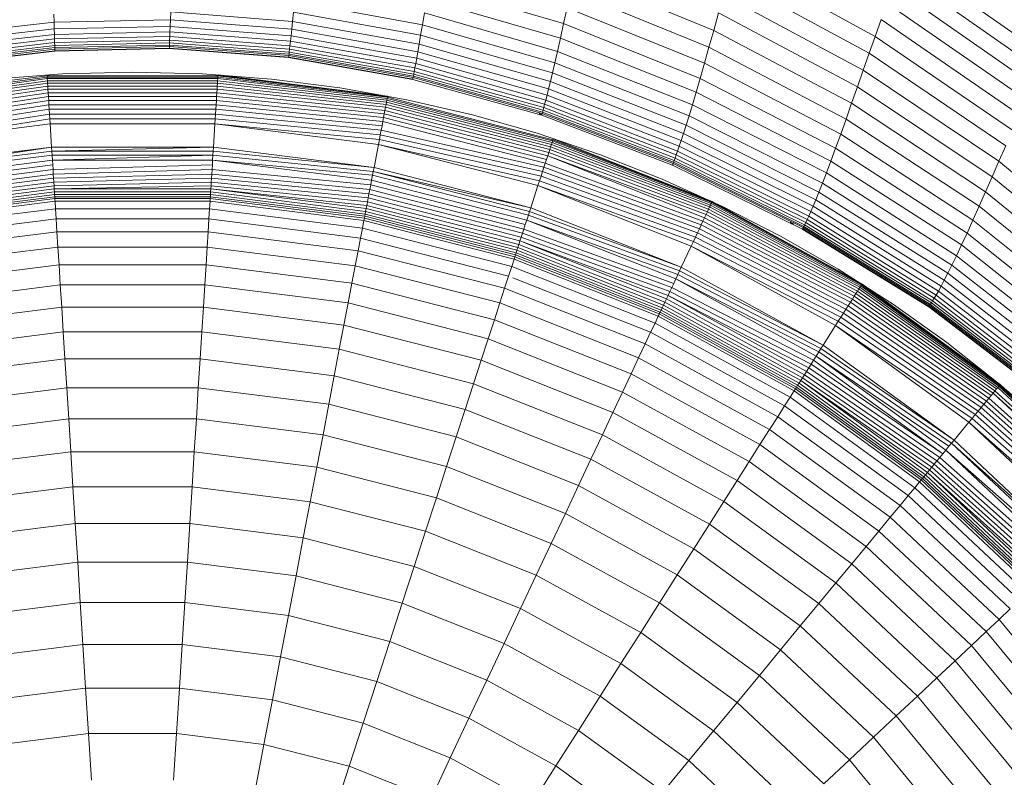
# Model space of a CAD drawing. Units: millimetres. Extents: x -882 to 5838, y -2057 to 2695.
# Drawn here: x 1747 to 1788, y 114 to 145 of the extents above; entities that cross this region are included whole.
import ezdxf

# ---------------------------------------------------------------- set-up
doc = ezdxf.new("R2010")
doc.units = ezdxf.units.MM
doc.layers.add('层02', color=7, linetype='Continuous', lineweight=9)

# ---------------------------------------------------------------- blocks, each defined once
blk = doc.blocks.new('60023_DWG-457645-Level 1')
at = {"layer": '层02'}
for p, q in [((1342.742, 56.75), (1336.862, 60.902)), ((1329.782, 60.776), (1335.657, 57.568)), ((1323.188, 60.187), (1328.958, 57.82)), ((1342.471, 56.17), (1336.627, 60.274)), ((1322.735, 58.101), (1317.15, 59.736)), ((1329.574, 60.029), (1335.41, 56.867)), ((1323.03, 59.455), (1328.762, 57.121)), ((1329.366, 59.281), (1335.164, 56.166)), ((1342.196, 55.569), (1336.388, 59.622)), ((1316.876, 58.05), (1311.579, 59.014)), ((1322.601, 57.495), (1317.05, 59.111)), ((1336.146, 58.95), (1341.918, 54.95)), ((1301.602, 58.165), (1301.596, 58.493)), ((1306.428, 58.263), (1306.443, 58.591)), ((1311.492, 58.194), (1306.443, 58.591)), ((1311.533, 58.574), (1311.492, 58.194)), ((1316.804, 57.619), (1311.533, 58.574)), ((1316.958, 58.546), (1316.876, 58.05)), ((1322.479, 56.949), (1316.958, 58.546)), ((1322.735, 58.101), (1322.879, 58.757)), ((1322.879, 58.757), (1328.574, 56.455)), ((1329.16, 58.542), (1328.958, 57.82)), ((1329.16, 58.542), (1334.92, 55.473)), ((1296.982, 57.629), (1301.602, 58.165)), ((1306.428, 58.263), (1301.602, 58.165)), ((1301.607, 57.887), (1301.602, 58.165)), ((1306.416, 57.986), (1306.428, 58.263)), ((1311.457, 57.869), (1306.428, 58.263)), ((1311.457, 57.869), (1311.492, 58.194)), ((1316.741, 57.247), (1311.492, 58.194)), ((1316.876, 58.05), (1316.804, 57.619)), ((1322.369, 56.47), (1316.876, 58.05)), ((1322.601, 57.495), (1322.735, 58.101)), ((1322.735, 58.101), (1328.396, 55.829)), ((1335.657, 57.568), (1335.902, 58.264)), ((1335.902, 58.264), (1341.637, 54.318)), ((1297.005, 57.353), (1301.607, 57.887)), ((1297.024, 57.123), (1301.613, 57.655)), ((1306.416, 57.986), (1301.607, 57.887)), ((1301.613, 57.655), (1301.607, 57.887)), ((1306.407, 57.755), (1301.613, 57.655)), ((1301.617, 57.465), (1301.613, 57.655)), ((1306.399, 57.566), (1306.407, 57.755)), ((1306.407, 57.755), (1306.416, 57.986)), ((1311.403, 57.368), (1306.407, 57.755)), ((1311.428, 57.596), (1306.416, 57.986)), ((1311.403, 57.368), (1311.428, 57.596)), ((1311.428, 57.596), (1311.457, 57.869)), ((1316.639, 56.663), (1311.428, 57.596)), ((1316.686, 56.93), (1311.457, 57.869)), ((1316.804, 57.619), (1316.741, 57.247)), ((1322.271, 56.053), (1316.804, 57.619)), ((1328.958, 57.82), (1328.762, 57.121)), ((1328.958, 57.82), (1334.68, 54.795)), ((1297.041, 56.933), (1301.617, 57.465)), ((1301.622, 57.313), (1297.055, 56.781)), ((1301.625, 57.194), (1297.066, 56.663)), ((1306.399, 57.566), (1301.617, 57.465)), ((1301.622, 57.313), (1301.617, 57.465)), ((1306.393, 57.415), (1301.622, 57.313)), ((1301.625, 57.194), (1301.622, 57.313)), ((1306.388, 57.298), (1301.625, 57.194)), ((1301.625, 57.194), (1301.627, 57.106)), ((1306.385, 57.21), (1301.627, 57.106)), ((1306.385, 57.21), (1306.382, 57.147)), ((1306.388, 57.298), (1306.385, 57.21)), ((1311.345, 56.833), (1306.385, 57.21)), ((1306.388, 57.298), (1306.393, 57.415)), ((1311.354, 56.92), (1306.388, 57.298)), ((1306.393, 57.415), (1306.399, 57.566)), ((1311.367, 57.035), (1306.393, 57.415)), ((1311.383, 57.183), (1306.399, 57.566)), ((1311.367, 57.035), (1311.383, 57.183)), ((1311.383, 57.183), (1311.403, 57.368)), ((1316.567, 56.262), (1311.383, 57.183)), ((1316.599, 56.442), (1311.403, 57.368)), ((1316.741, 57.247), (1316.686, 56.93)), ((1322.185, 55.695), (1316.741, 57.247)), ((1322.479, 56.949), (1322.601, 57.495)), ((1322.601, 57.495), (1328.229, 55.252)), ((1335.657, 57.568), (1335.41, 56.867)), ((1335.657, 57.568), (1341.355, 53.677)), ((1301.627, 57.106), (1297.074, 56.574)), ((1301.629, 57.042), (1297.08, 56.511)), ((1297.087, 56.443), (1301.631, 56.975)), ((1301.631, 56.975), (1297.087, 56.443)), ((1297.088, 56.431), (1301.631, 56.962)), ((1301.631, 56.962), (1297.088, 56.431)), ((1297.088, 56.426), (1301.631, 56.958)), ((1301.631, 56.958), (1297.088, 56.426)), ((1297.088, 56.426), (1301.631, 56.958)), ((1301.627, 57.106), (1301.629, 57.042)), ((1306.382, 57.147), (1301.629, 57.042)), ((1301.629, 57.042), (1301.63, 57)), ((1301.629, 57.042), (1301.63, 57)), ((1301.63, 57), (1301.631, 56.975)), ((1301.63, 57), (1301.631, 56.975)), ((1306.38, 57.08), (1301.631, 56.975)), ((1306.38, 57.08), (1301.631, 56.975)), ((1306.379, 57.067), (1301.631, 56.962)), ((1306.379, 57.067), (1301.631, 56.962)), ((1306.379, 57.063), (1301.631, 56.958)), ((1306.379, 57.063), (1301.631, 56.958)), ((1306.379, 57.063), (1301.631, 56.958)), ((1301.631, 56.962), (1301.631, 56.975)), ((1301.631, 56.962), (1301.631, 56.975)), ((1301.631, 56.958), (1301.631, 56.962)), ((1301.631, 56.958), (1301.631, 56.962)), ((1306.379, 57.067), (1306.38, 57.08)), ((1306.379, 57.067), (1306.38, 57.08)), ((1311.33, 56.694), (1306.379, 57.067)), ((1306.379, 57.063), (1306.379, 57.067)), ((1306.379, 57.063), (1306.379, 57.067)), ((1311.33, 56.694), (1306.379, 57.067)), ((1311.329, 56.69), (1306.379, 57.063)), ((1311.329, 56.69), (1306.379, 57.063)), ((1311.329, 56.69), (1306.379, 57.063)), ((1306.381, 57.105), (1306.38, 57.08)), ((1306.381, 57.105), (1306.38, 57.08)), ((1311.331, 56.706), (1306.38, 57.08)), ((1311.331, 56.706), (1306.38, 57.08)), ((1306.382, 57.147), (1306.381, 57.105)), ((1306.382, 57.147), (1306.381, 57.105)), ((1311.338, 56.772), (1306.382, 57.147)), ((1311.338, 56.772), (1311.334, 56.731)), ((1311.338, 56.772), (1311.334, 56.731)), ((1311.345, 56.833), (1311.338, 56.772)), ((1316.493, 55.864), (1311.338, 56.772)), ((1311.354, 56.92), (1311.345, 56.833)), ((1316.504, 55.924), (1311.345, 56.833)), ((1311.354, 56.92), (1311.367, 57.035)), ((1316.52, 56.007), (1311.354, 56.92)), ((1316.54, 56.119), (1311.367, 57.035)), ((1316.686, 56.93), (1316.639, 56.663)), ((1322.11, 55.39), (1316.686, 56.93)), ((1322.369, 56.47), (1322.479, 56.949)), ((1322.479, 56.949), (1328.076, 54.732)), ((1328.762, 57.121), (1328.574, 56.455)), ((1328.762, 57.121), (1334.448, 54.14)), ((1335.41, 56.867), (1335.164, 56.166)), ((1335.41, 56.867), (1341.073, 53.032)), ((1311.329, 56.69), (1311.33, 56.694)), ((1311.329, 56.69), (1311.33, 56.694)), ((1316.479, 55.784), (1311.329, 56.69)), ((1316.479, 55.784), (1311.329, 56.69)), ((1316.479, 55.784), (1311.329, 56.69)), ((1311.33, 56.694), (1311.331, 56.706)), ((1311.33, 56.694), (1311.331, 56.706)), ((1316.479, 55.788), (1311.33, 56.694)), ((1316.479, 55.788), (1311.33, 56.694)), ((1311.334, 56.731), (1311.331, 56.706)), ((1311.334, 56.731), (1311.331, 56.706)), ((1316.482, 55.8), (1311.331, 56.706)), ((1316.482, 55.8), (1311.331, 56.706)), ((1316.567, 56.262), (1316.599, 56.442)), ((1316.599, 56.442), (1316.639, 56.663)), ((1321.992, 54.923), (1316.599, 56.442)), ((1322.046, 55.134), (1316.639, 56.663)), ((1322.369, 56.47), (1322.271, 56.053)), ((1322.369, 56.47), (1327.939, 54.277)), ((1328.396, 55.829), (1328.574, 56.455)), ((1328.574, 56.455), (1334.225, 53.515)), ((1301.951, 56.014), (1299.086, 55.796)), ((1301.311, 55.935), (1301.309, 55.966)), ((1301.951, 56.014), (1304.854, 56.088)), ((1304.854, 56.088), (1307.757, 56.014)), ((1310.623, 55.796), (1307.757, 56.014)), ((1308.397, 55.935), (1308.399, 55.966)), ((1315.434, 55.087), (1308.399, 55.976)), ((1315.434, 55.087), (1308.399, 55.976)), ((1315.434, 55.087), (1308.399, 55.966)), ((1316.52, 56.007), (1316.504, 55.924)), ((1316.54, 56.119), (1316.52, 56.007)), ((1316.52, 56.007), (1321.882, 54.507)), ((1316.567, 56.262), (1316.54, 56.119)), ((1321.91, 54.614), (1316.54, 56.119)), ((1321.946, 54.751), (1316.567, 56.262)), ((1322.271, 56.053), (1322.185, 55.695)), ((1322.271, 56.053), (1327.816, 53.881)), ((1335.164, 56.166), (1334.92, 55.473)), ((1335.164, 56.166), (1340.79, 52.386)), ((1301.311, 55.935), (1294.282, 55.047)), ((1301.314, 55.884), (1294.304, 54.93)), ((1301.319, 55.816), (1294.32, 54.845)), ((1301.324, 55.73), (1294.339, 54.744)), ((1301.331, 55.628), (1294.361, 54.629)), ((1308.397, 55.935), (1301.311, 55.935)), ((1301.314, 55.884), (1301.311, 55.935)), ((1308.394, 55.884), (1301.314, 55.884)), ((1301.319, 55.816), (1301.314, 55.884)), ((1308.389, 55.816), (1301.319, 55.816)), ((1301.324, 55.73), (1301.319, 55.816)), ((1308.384, 55.73), (1301.324, 55.73)), ((1301.331, 55.628), (1301.324, 55.73)), ((1308.378, 55.628), (1301.331, 55.628)), ((1301.338, 55.51), (1301.331, 55.628)), ((1308.37, 55.51), (1308.378, 55.628)), ((1308.378, 55.628), (1308.384, 55.73)), ((1315.388, 54.845), (1308.378, 55.628)), ((1308.384, 55.73), (1308.389, 55.816)), ((1315.404, 54.93), (1308.384, 55.73)), ((1308.389, 55.816), (1308.394, 55.884)), ((1315.417, 54.997), (1308.389, 55.816)), ((1308.394, 55.884), (1308.397, 55.935)), ((1315.427, 55.047), (1308.394, 55.884)), ((1315.432, 55.077), (1308.397, 55.935)), ((1313.447, 55.436), (1310.623, 55.796)), ((1316.479, 55.788), (1316.482, 55.8)), ((1316.479, 55.788), (1316.482, 55.8)), ((1316.479, 55.784), (1316.479, 55.788)), ((1316.479, 55.784), (1316.479, 55.788)), ((1321.825, 54.294), (1316.479, 55.784)), ((1321.825, 54.294), (1316.479, 55.784)), ((1316.486, 55.824), (1316.482, 55.8)), ((1316.482, 55.8), (1316.486, 55.824)), ((1316.493, 55.864), (1316.486, 55.824)), ((1316.504, 55.924), (1316.493, 55.864)), ((1316.493, 55.864), (1321.845, 54.371)), ((1316.504, 55.924), (1321.86, 54.428)), ((1322.185, 55.695), (1322.11, 55.39)), ((1322.185, 55.695), (1327.708, 53.542)), ((1328.229, 55.252), (1328.396, 55.829)), ((1328.396, 55.829), (1334.013, 52.929)), ((1301.338, 55.51), (1294.386, 54.499)), ((1301.346, 55.379), (1294.413, 54.357)), ((1301.355, 55.234), (1294.443, 54.202)), ((1308.37, 55.51), (1301.338, 55.51)), ((1301.346, 55.379), (1301.338, 55.51)), ((1308.362, 55.379), (1301.346, 55.379)), ((1301.355, 55.234), (1301.346, 55.379)), ((1308.353, 55.234), (1301.355, 55.234)), ((1301.365, 55.077), (1301.355, 55.234)), ((1308.343, 55.077), (1308.353, 55.234)), ((1308.353, 55.234), (1308.362, 55.379)), ((1315.322, 54.499), (1308.353, 55.234)), ((1308.362, 55.379), (1308.37, 55.51)), ((1315.347, 54.629), (1308.362, 55.379)), ((1315.369, 54.744), (1308.37, 55.51)), ((1316.226, 54.939), (1313.447, 55.436)), ((1321.992, 54.923), (1322.046, 55.134)), ((1322.11, 55.39), (1322.046, 55.134)), ((1322.046, 55.134), (1327.533, 53.012)), ((1322.11, 55.39), (1327.614, 53.254)), ((1328.076, 54.732), (1328.229, 55.252)), ((1328.229, 55.252), (1333.815, 52.389)), ((1334.92, 55.473), (1334.68, 54.795)), ((1334.92, 55.473), (1340.51, 51.748)), ((1301.365, 55.077), (1294.474, 54.037)), ((1301.376, 54.909), (1294.508, 53.861)), ((1301.387, 54.73), (1294.543, 53.677)), ((1308.343, 55.077), (1301.365, 55.077)), ((1301.376, 54.909), (1301.365, 55.077)), ((1308.332, 54.909), (1301.376, 54.909)), ((1301.387, 54.73), (1301.376, 54.909)), ((1308.321, 54.73), (1301.387, 54.73)), ((1301.399, 54.543), (1301.387, 54.73)), ((1308.309, 54.543), (1308.321, 54.73)), ((1308.321, 54.73), (1308.332, 54.909)), ((1315.234, 54.037), (1308.321, 54.73)), ((1308.332, 54.909), (1308.343, 55.077)), ((1315.266, 54.202), (1308.332, 54.909)), ((1315.295, 54.357), (1308.343, 55.077)), ((1315.347, 54.629), (1315.369, 54.744)), ((1315.369, 54.744), (1315.388, 54.845)), ((1322.195, 52.992), (1315.369, 54.744)), ((1315.388, 54.845), (1315.404, 54.93)), ((1322.226, 53.089), (1315.388, 54.845)), ((1315.404, 54.93), (1315.417, 54.997)), ((1322.253, 53.171), (1315.404, 54.93)), ((1315.417, 54.997), (1315.427, 55.047)), ((1322.274, 53.237), (1315.417, 54.997)), ((1315.427, 55.047), (1315.432, 55.077)), ((1322.29, 53.284), (1315.427, 55.047)), ((1318.956, 54.308), (1316.226, 54.939)), ((1321.91, 54.614), (1321.946, 54.751)), ((1321.946, 54.751), (1321.992, 54.923)), ((1321.946, 54.751), (1327.406, 52.651)), ((1321.992, 54.923), (1327.464, 52.813)), ((1327.939, 54.277), (1328.076, 54.732)), ((1328.076, 54.732), (1333.632, 51.903)), ((1334.68, 54.795), (1334.448, 54.14)), ((1334.68, 54.795), (1340.235, 51.124)), ((1301.399, 54.543), (1294.579, 53.485)), ((1301.411, 54.348), (1294.617, 53.286)), ((1308.309, 54.543), (1301.399, 54.543)), ((1301.411, 54.348), (1301.399, 54.543)), ((1308.297, 54.348), (1301.411, 54.348)), ((1301.424, 54.145), (1301.411, 54.348)), ((1308.284, 54.145), (1308.297, 54.348)), ((1308.297, 54.348), (1308.309, 54.543)), ((1315.165, 53.677), (1308.297, 54.348)), ((1315.201, 53.861), (1308.309, 54.543)), ((1315.266, 54.202), (1315.295, 54.357)), ((1315.295, 54.357), (1315.322, 54.499)), ((1322.073, 52.616), (1315.295, 54.357)), ((1315.322, 54.499), (1315.347, 54.629)), ((1322.118, 52.754), (1315.322, 54.499)), ((1322.158, 52.88), (1315.347, 54.629)), ((1321.716, 54.366), (1321.835, 54.332)), ((1321.829, 54.31), (1321.716, 54.341)), ((1321.829, 54.31), (1321.716, 54.341)), ((1321.826, 54.298), (1321.716, 54.329)), ((1321.826, 54.298), (1321.716, 54.329)), ((1321.716, 54.325), (1321.825, 54.294)), ((1321.835, 54.332), (1321.829, 54.31)), ((1321.829, 54.31), (1321.835, 54.332)), ((1321.845, 54.371), (1321.835, 54.332)), ((1321.86, 54.428), (1321.845, 54.371)), ((1321.845, 54.371), (1327.278, 52.294)), ((1321.882, 54.507), (1321.86, 54.428)), ((1321.86, 54.428), (1327.297, 52.347)), ((1321.91, 54.614), (1321.882, 54.507)), ((1321.882, 54.507), (1327.324, 52.422)), ((1321.91, 54.614), (1327.36, 52.523)), ((1301.424, 54.145), (1294.657, 53.081)), ((1301.437, 53.937), (1294.657, 53.081)), ((1308.284, 54.145), (1301.424, 54.145)), ((1301.437, 53.937), (1301.424, 54.145)), ((1308.271, 53.937), (1301.437, 53.937)), ((1301.498, 52.973), (1301.437, 53.937)), ((1308.211, 52.973), (1308.271, 53.937)), ((1308.271, 53.937), (1308.284, 54.145)), ((1315.091, 53.286), (1308.271, 53.937)), ((1315.052, 53.081), (1308.271, 53.937)), ((1315.129, 53.485), (1308.284, 54.145)), ((1315.201, 53.861), (1315.234, 54.037)), ((1315.234, 54.037), (1315.266, 54.202)), ((1321.972, 52.307), (1315.234, 54.037)), ((1322.024, 52.467), (1315.266, 54.202)), ((1321.634, 53.547), (1318.956, 54.308)), ((1321.825, 54.294), (1321.826, 54.298)), ((1321.825, 54.294), (1321.826, 54.298)), ((1321.825, 54.294), (1327.252, 52.222)), ((1321.825, 54.294), (1327.252, 52.222)), ((1321.826, 54.298), (1321.829, 54.31)), ((1321.826, 54.298), (1321.829, 54.31)), ((1327.939, 54.277), (1327.816, 53.881)), ((1327.939, 54.277), (1333.469, 51.477)), ((1334.448, 54.14), (1334.225, 53.515)), ((1334.448, 54.14), (1339.968, 50.522)), ((1315.129, 53.485), (1315.165, 53.677)), ((1315.165, 53.677), (1315.201, 53.861)), ((1321.917, 52.137), (1315.165, 53.677)), ((1324.257, 52.658), (1321.634, 53.547)), ((1327.708, 53.542), (1327.614, 53.254)), ((1327.816, 53.881), (1327.708, 53.542)), ((1327.708, 53.542), (1333.193, 50.793)), ((1327.816, 53.881), (1333.323, 51.109)), ((1334.013, 52.929), (1334.225, 53.515)), ((1334.225, 53.515), (1339.711, 49.947)), ((1315.052, 53.081), (1315.091, 53.286)), ((1315.091, 53.286), (1315.129, 53.485)), ((1321.798, 51.772), (1315.091, 53.286)), ((1321.859, 51.958), (1315.129, 53.485)), ((1322.226, 53.089), (1322.253, 53.171)), ((1322.253, 53.171), (1322.274, 53.237)), ((1328.856, 50.63), (1322.253, 53.171)), ((1322.274, 53.237), (1322.29, 53.284)), ((1328.878, 50.676), (1322.274, 53.237)), ((1322.29, 53.284), (1322.299, 53.314)), ((1328.891, 50.704), (1322.29, 53.284)), ((1328.895, 50.714), (1322.299, 53.314)), ((1328.895, 50.714), (1322.302, 53.324)), ((1328.895, 50.714), (1322.302, 53.324)), ((1327.614, 53.254), (1327.533, 53.012)), ((1327.614, 53.254), (1333.08, 50.525)), ((1301.498, 52.973), (1294.838, 52.132)), ((1301.498, 52.973), (1294.869, 51.968)), ((1301.508, 52.807), (1294.869, 51.968)), ((1308.211, 52.973), (1301.498, 52.973)), ((1301.508, 52.807), (1301.498, 52.973)), ((1308.211, 52.973), (1301.508, 52.807)), ((1308.2, 52.807), (1301.508, 52.807)), ((1301.518, 52.645), (1301.508, 52.807)), ((1308.19, 52.645), (1308.2, 52.807)), ((1308.2, 52.807), (1308.211, 52.973)), ((1314.871, 52.132), (1308.2, 52.807)), ((1314.871, 52.132), (1308.211, 52.973)), ((1314.871, 52.132), (1315.052, 53.081)), ((1321.736, 51.579), (1315.052, 53.081)), ((1321.671, 51.381), (1315.052, 53.081)), ((1322.073, 52.616), (1322.118, 52.754)), ((1322.118, 52.754), (1322.158, 52.88)), ((1328.697, 50.291), (1322.118, 52.754)), ((1322.158, 52.88), (1322.195, 52.992)), ((1328.747, 50.398), (1322.158, 52.88)), ((1322.195, 52.992), (1322.226, 53.089)), ((1328.79, 50.49), (1322.195, 52.992)), ((1328.827, 50.568), (1322.226, 53.089)), ((1327.406, 52.651), (1327.464, 52.813)), ((1327.464, 52.813), (1327.533, 53.012)), ((1327.464, 52.813), (1332.9, 50.116)), ((1327.533, 53.012), (1332.983, 50.301)), ((1333.815, 52.389), (1334.013, 52.929)), ((1334.013, 52.929), (1339.468, 49.409)), ((1341.073, 53.032), (1340.79, 52.386)), ((1301.518, 52.645), (1294.899, 51.809)), ((1301.531, 52.435), (1294.939, 51.602)), ((1308.19, 52.645), (1301.518, 52.645)), ((1301.531, 52.435), (1301.518, 52.645)), ((1308.19, 52.645), (1301.531, 52.435)), ((1301.544, 52.234), (1301.531, 52.435)), ((1308.177, 52.435), (1301.531, 52.435)), ((1308.164, 52.234), (1308.177, 52.435)), ((1308.177, 52.435), (1308.19, 52.645)), ((1314.77, 51.602), (1308.177, 52.435)), ((1314.809, 51.809), (1308.177, 52.435)), ((1314.84, 51.968), (1308.19, 52.645)), ((1321.917, 52.137), (1321.972, 52.307)), ((1321.972, 52.307), (1322.024, 52.467)), ((1328.512, 49.898), (1321.972, 52.307)), ((1322.024, 52.467), (1322.073, 52.616)), ((1328.641, 50.172), (1322.073, 52.616)), ((1328.579, 50.041), (1322.073, 52.616)), ((1326.821, 51.646), (1324.257, 52.658)), ((1327.278, 52.294), (1327.265, 52.258)), ((1327.297, 52.347), (1327.278, 52.294)), ((1327.278, 52.294), (1332.675, 49.637)), ((1327.324, 52.422), (1327.297, 52.347)), ((1327.297, 52.347), (1332.698, 49.686)), ((1327.36, 52.523), (1327.324, 52.422)), ((1327.324, 52.422), (1332.731, 49.755)), ((1327.36, 52.523), (1327.406, 52.651)), ((1327.36, 52.523), (1332.775, 49.848)), ((1327.406, 52.651), (1332.83, 49.967)), ((1333.632, 51.903), (1333.815, 52.389)), ((1333.815, 52.389), (1339.24, 48.913)), ((1340.79, 52.386), (1340.51, 51.748)), ((1340.79, 52.386), (1346.123, 47.958)), ((1301.544, 52.234), (1294.976, 51.404)), ((1301.556, 52.041), (1295.013, 51.214)), ((1301.556, 52.041), (1301.544, 52.234)), ((1308.164, 52.234), (1301.556, 52.041)), ((1301.568, 51.858), (1301.556, 52.041)), ((1308.152, 52.041), (1301.568, 51.858)), ((1308.141, 51.858), (1308.152, 52.041)), ((1308.152, 52.041), (1308.164, 52.234)), ((1314.732, 51.404), (1308.152, 52.041)), ((1314.809, 51.809), (1314.84, 51.968)), ((1314.84, 51.968), (1314.871, 52.132)), ((1321.373, 50.462), (1314.84, 51.968)), ((1321.321, 50.304), (1314.84, 51.968)), ((1321.373, 50.462), (1314.871, 52.132)), ((1321.798, 51.772), (1321.859, 51.958)), ((1321.859, 51.958), (1321.917, 52.137)), ((1328.364, 49.584), (1321.859, 51.958)), ((1328.44, 49.746), (1321.917, 52.137)), ((1327.252, 52.222), (1327.253, 52.226)), ((1327.252, 52.222), (1327.253, 52.226)), ((1327.252, 52.222), (1332.644, 49.571)), ((1327.252, 52.222), (1332.644, 49.571)), ((1327.253, 52.226), (1327.257, 52.237)), ((1327.253, 52.226), (1327.257, 52.237)), ((1327.265, 52.258), (1327.257, 52.237)), ((1327.257, 52.237), (1327.265, 52.258)), ((1333.469, 51.477), (1333.632, 51.903)), ((1333.632, 51.903), (1339.03, 48.466)), ((1301.568, 51.858), (1295.047, 51.034)), ((1301.579, 51.685), (1295.079, 50.864)), ((1301.589, 51.524), (1295.11, 50.706)), ((1301.579, 51.685), (1301.568, 51.858)), ((1308.141, 51.858), (1301.579, 51.685)), ((1301.589, 51.524), (1301.579, 51.685)), ((1308.13, 51.685), (1301.589, 51.524)), ((1301.598, 51.375), (1301.589, 51.524)), ((1308.119, 51.524), (1301.598, 51.375)), ((1308.11, 51.375), (1308.119, 51.524)), ((1308.119, 51.524), (1308.13, 51.685)), ((1314.629, 50.864), (1308.119, 51.524)), ((1308.13, 51.685), (1308.141, 51.858)), ((1314.661, 51.034), (1308.13, 51.685)), ((1314.696, 51.214), (1308.141, 51.858)), ((1314.732, 51.404), (1314.77, 51.602)), ((1314.77, 51.602), (1314.809, 51.809)), ((1321.206, 49.95), (1314.77, 51.602)), ((1321.271, 50.15), (1314.809, 51.809)), ((1321.671, 51.381), (1321.736, 51.579)), ((1321.736, 51.579), (1321.798, 51.772)), ((1328.201, 49.237), (1321.736, 51.579)), ((1328.284, 49.414), (1321.798, 51.772)), ((1329.321, 50.515), (1326.821, 51.646)), ((1333.469, 51.477), (1333.323, 51.109)), ((1333.469, 51.477), (1338.842, 48.076)), ((1340.51, 51.748), (1340.235, 51.124)), ((1340.51, 51.748), (1345.809, 47.383)), ((1301.598, 51.375), (1295.138, 50.559)), ((1301.607, 51.238), (1295.163, 50.424)), ((1301.614, 51.115), (1295.186, 50.303)), ((1301.607, 51.238), (1301.598, 51.375)), ((1308.11, 51.375), (1301.607, 51.238)), ((1308.101, 51.238), (1301.607, 51.238)), ((1301.614, 51.115), (1301.607, 51.238)), ((1308.094, 51.115), (1301.614, 51.115)), ((1301.621, 51.007), (1301.614, 51.115)), ((1308.087, 51.007), (1308.094, 51.115)), ((1308.094, 51.115), (1308.101, 51.238)), ((1314.522, 50.303), (1308.094, 51.115)), ((1308.101, 51.238), (1308.11, 51.375)), ((1314.57, 50.559), (1308.101, 51.238)), ((1314.545, 50.424), (1308.101, 51.238)), ((1314.599, 50.706), (1308.11, 51.375)), ((1314.661, 51.034), (1314.696, 51.214)), ((1314.696, 51.214), (1314.732, 51.404)), ((1321.084, 49.574), (1314.696, 51.214)), ((1321.144, 49.758), (1314.732, 51.404)), ((1321.373, 50.462), (1321.671, 51.381)), ((1328.114, 49.054), (1321.671, 51.381)), ((1328.025, 48.865), (1321.671, 51.381)), ((1333.323, 51.109), (1333.193, 50.793)), ((1333.323, 51.109), (1338.673, 47.739)), ((1340.235, 51.124), (1339.968, 50.522)), ((1340.235, 51.124), (1345.502, 46.821)), ((1301.621, 51.007), (1295.207, 50.197)), ((1301.627, 50.914), (1295.224, 50.105)), ((1301.632, 50.836), (1295.239, 50.029)), ((1301.639, 50.733), (1295.258, 49.927)), ((1308.087, 51.007), (1301.621, 51.007)), ((1301.627, 50.914), (1301.621, 51.007)), ((1308.081, 50.914), (1301.627, 50.914)), ((1301.632, 50.836), (1301.627, 50.914)), ((1308.076, 50.836), (1301.632, 50.836)), ((1301.636, 50.776), (1301.632, 50.836)), ((1301.639, 50.733), (1301.636, 50.776)), ((1308.07, 50.733), (1301.639, 50.733)), ((1301.658, 50.418), (1301.639, 50.733)), ((1308.05, 50.418), (1308.07, 50.733)), ((1308.07, 50.733), (1308.072, 50.776)), ((1314.45, 49.927), (1308.07, 50.733)), ((1308.072, 50.776), (1308.076, 50.836)), ((1308.076, 50.836), (1308.081, 50.914)), ((1314.469, 50.029), (1308.076, 50.836)), ((1308.081, 50.914), (1308.087, 51.007)), ((1314.484, 50.105), (1308.081, 50.914)), ((1314.501, 50.197), (1308.087, 51.007)), ((1314.57, 50.559), (1314.599, 50.706)), ((1314.599, 50.706), (1314.629, 50.864)), ((1320.924, 49.081), (1314.599, 50.706)), ((1314.629, 50.864), (1314.661, 51.034)), ((1320.974, 49.235), (1314.629, 50.864)), ((1321.028, 49.4), (1314.661, 51.034)), ((1328.856, 50.63), (1328.878, 50.676)), ((1328.878, 50.676), (1328.891, 50.704)), ((1335.104, 47.289), (1328.878, 50.676)), ((1335.109, 47.298), (1328.891, 50.704)), ((1335.109, 47.298), (1328.895, 50.714)), ((1335.109, 47.298), (1328.895, 50.714)), ((1333.193, 50.793), (1333.08, 50.525)), ((1333.193, 50.793), (1338.523, 47.451)), ((1301.658, 50.418), (1295.317, 49.617)), ((1308.05, 50.418), (1301.658, 50.418)), ((1301.685, 49.994), (1301.658, 50.418)), ((1308.023, 49.994), (1308.05, 50.418)), ((1314.391, 49.617), (1308.05, 50.418)), ((1314.501, 50.197), (1314.522, 50.303)), ((1314.522, 50.303), (1314.545, 50.424)), ((1320.797, 48.692), (1314.522, 50.303)), ((1314.545, 50.424), (1314.57, 50.559)), ((1320.836, 48.809), (1314.545, 50.424)), ((1320.878, 48.939), (1314.57, 50.559)), ((1321.271, 50.15), (1321.321, 50.304)), ((1321.321, 50.304), (1321.373, 50.462)), ((1327.614, 47.991), (1321.321, 50.304)), ((1327.614, 47.991), (1321.373, 50.462)), ((1328.641, 50.172), (1328.697, 50.291)), ((1328.697, 50.291), (1328.747, 50.398)), ((1334.922, 47.003), (1328.697, 50.291)), ((1328.747, 50.398), (1328.79, 50.49)), ((1334.977, 47.089), (1328.747, 50.398)), ((1328.79, 50.49), (1328.827, 50.568)), ((1335.023, 47.162), (1328.79, 50.49)), ((1328.827, 50.568), (1328.856, 50.63)), ((1335.06, 47.22), (1328.827, 50.568)), ((1335.087, 47.263), (1328.856, 50.63)), ((1331.756, 49.267), (1329.321, 50.515)), ((1332.9, 50.116), (1332.983, 50.301)), ((1333.08, 50.525), (1332.983, 50.301)), ((1332.983, 50.301), (1338.279, 47.003)), ((1333.08, 50.525), (1338.393, 47.207)), ((1339.968, 50.522), (1339.711, 49.947)), ((1339.968, 50.522), (1345.203, 46.278)), ((1301.685, 49.994), (1295.397, 49.199)), ((1308.023, 49.994), (1301.685, 49.994)), ((1301.719, 49.463), (1301.685, 49.994)), ((1307.99, 49.463), (1308.023, 49.994)), ((1314.311, 49.199), (1308.023, 49.994)), ((1314.391, 49.617), (1314.45, 49.927)), ((1314.45, 49.927), (1314.458, 49.969)), ((1320.679, 48.327), (1314.45, 49.927)), ((1314.458, 49.969), (1314.469, 50.029)), ((1314.469, 50.029), (1314.484, 50.105)), ((1320.711, 48.426), (1314.469, 50.029)), ((1314.484, 50.105), (1314.501, 50.197)), ((1320.735, 48.5), (1314.484, 50.105)), ((1320.764, 48.589), (1314.501, 50.197)), ((1321.144, 49.758), (1321.206, 49.95)), ((1321.206, 49.95), (1321.271, 50.15)), ((1327.474, 47.694), (1321.206, 49.95)), ((1327.385, 47.504), (1321.206, 49.95)), ((1327.543, 47.841), (1321.271, 50.15)), ((1328.44, 49.746), (1328.512, 49.898)), ((1328.512, 49.898), (1328.579, 50.041)), ((1334.711, 46.67), (1328.512, 49.898)), ((1328.579, 50.041), (1328.641, 50.172)), ((1334.788, 46.792), (1328.579, 50.041)), ((1334.859, 46.903), (1328.641, 50.172)), ((1332.127, 49.866), (1332.264, 49.798)), ((1332.127, 49.841), (1332.214, 49.798)), ((1332.127, 49.841), (1332.214, 49.798)), ((1332.127, 49.829), (1332.19, 49.798)), ((1332.127, 49.829), (1332.19, 49.798)), ((1332.127, 49.825), (1332.181, 49.798)), ((1332.775, 49.848), (1332.731, 49.755)), ((1332.775, 49.848), (1332.83, 49.967)), ((1332.775, 49.848), (1338.037, 46.592)), ((1332.83, 49.967), (1332.9, 50.116)), ((1332.83, 49.967), (1338.102, 46.7)), ((1332.9, 50.116), (1338.183, 46.835)), ((1339.468, 49.409), (1339.711, 49.947)), ((1339.711, 49.947), (1344.916, 45.76)), ((1301.719, 49.463), (1295.497, 48.677)), ((1307.99, 49.463), (1301.719, 49.463)), ((1301.758, 48.829), (1301.719, 49.463)), ((1307.95, 48.829), (1307.99, 49.463)), ((1314.212, 48.677), (1307.99, 49.463)), ((1314.311, 49.199), (1314.391, 49.617)), ((1320.582, 48.027), (1314.391, 49.617)), ((1321.028, 49.4), (1321.084, 49.574)), ((1321.084, 49.574), (1321.144, 49.758)), ((1327.299, 47.321), (1321.084, 49.574)), ((1328.201, 49.237), (1328.284, 49.414)), ((1328.284, 49.414), (1328.364, 49.584)), ((1334.44, 46.244), (1328.284, 49.414)), ((1328.364, 49.584), (1328.44, 49.746)), ((1334.536, 46.394), (1328.364, 49.584)), ((1334.626, 46.537), (1328.44, 49.746)), ((1332.644, 49.571), (1332.646, 49.574)), ((1332.644, 49.571), (1332.646, 49.574)), ((1332.644, 49.571), (1337.885, 46.342)), ((1337.885, 46.342), (1332.644, 49.571)), ((1332.646, 49.574), (1332.65, 49.584)), ((1332.646, 49.574), (1332.65, 49.584)), ((1332.659, 49.604), (1332.65, 49.584)), ((1332.65, 49.584), (1332.659, 49.604)), ((1332.675, 49.637), (1332.659, 49.604)), ((1332.659, 49.578), (1337.893, 46.354)), ((1337.893, 46.354), (1332.659, 49.578)), ((1332.659, 49.565), (1337.887, 46.345)), ((1337.887, 46.345), (1332.659, 49.565)), ((1332.659, 49.561), (1337.885, 46.342)), ((1332.698, 49.686), (1332.675, 49.637)), ((1337.922, 46.401), (1332.675, 49.637)), ((1332.731, 49.755), (1332.698, 49.686)), ((1337.949, 46.446), (1332.698, 49.686)), ((1337.987, 46.509), (1332.731, 49.755)), ((1314.212, 48.677), (1314.311, 49.199)), ((1320.45, 47.623), (1314.311, 49.199)), ((1320.878, 48.939), (1320.924, 49.081)), ((1320.924, 49.081), (1320.974, 49.235)), ((1327.065, 46.824), (1320.924, 49.081)), ((1326.996, 46.677), (1320.924, 49.081)), ((1320.974, 49.235), (1321.028, 49.4)), ((1327.139, 46.98), (1320.974, 49.235)), ((1327.217, 47.146), (1321.028, 49.4)), ((1328.025, 48.865), (1328.114, 49.054)), ((1328.114, 49.054), (1328.201, 49.237)), ((1334.235, 45.92), (1328.114, 49.054)), ((1334.34, 46.085), (1328.201, 49.237)), ((1334.12, 47.906), (1331.756, 49.267)), ((1339.24, 48.913), (1339.468, 49.409)), ((1339.468, 49.409), (1344.643, 45.276)), ((1301.758, 48.829), (1295.616, 48.053)), ((1307.95, 48.829), (1301.758, 48.829)), ((1301.805, 48.093), (1301.758, 48.829)), ((1307.904, 48.093), (1307.95, 48.829)), ((1314.092, 48.053), (1307.95, 48.829)), ((1314.092, 48.053), (1314.212, 48.677)), ((1320.286, 47.117), (1314.212, 48.677)), ((1320.764, 48.589), (1320.797, 48.692)), ((1320.797, 48.692), (1320.836, 48.809)), ((1326.822, 46.307), (1320.797, 48.692)), ((1320.836, 48.809), (1320.878, 48.939)), ((1326.874, 46.418), (1320.836, 48.809)), ((1326.932, 46.542), (1320.878, 48.939)), ((1327.614, 47.991), (1328.025, 48.865)), ((1334.126, 45.749), (1328.025, 48.865)), ((1334.015, 45.573), (1328.025, 48.865)), ((1339.03, 48.466), (1339.24, 48.913)), ((1339.24, 48.913), (1344.387, 44.829)), ((1320.582, 48.027), (1320.679, 48.327)), ((1320.679, 48.327), (1320.692, 48.368)), ((1326.659, 45.96), (1320.679, 48.327)), ((1320.692, 48.368), (1320.711, 48.426)), ((1320.711, 48.426), (1320.735, 48.5)), ((1326.703, 46.054), (1320.711, 48.426)), ((1320.735, 48.5), (1320.764, 48.589)), ((1326.736, 46.124), (1320.735, 48.5)), ((1326.776, 46.209), (1320.764, 48.589)), ((1338.842, 48.076), (1339.03, 48.466)), ((1339.03, 48.466), (1344.152, 44.429)), ((1301.805, 48.093), (1295.754, 47.329)), ((1307.904, 48.093), (1301.805, 48.093)), ((1301.857, 47.259), (1301.805, 48.093)), ((1307.851, 47.259), (1307.904, 48.093)), ((1313.954, 47.329), (1307.904, 48.093)), ((1313.954, 47.329), (1314.092, 48.053)), ((1320.089, 46.513), (1314.092, 48.053)), ((1320.45, 47.623), (1320.582, 48.027)), ((1326.524, 45.674), (1320.582, 48.027)), ((1327.474, 47.694), (1327.543, 47.841)), ((1327.543, 47.841), (1327.614, 47.991)), ((1333.497, 44.757), (1327.543, 47.841)), ((1333.497, 44.757), (1327.614, 47.991)), ((1336.411, 46.437), (1334.12, 47.906)), ((1338.842, 48.076), (1338.673, 47.739)), ((1338.842, 48.076), (1343.94, 44.079)), ((1320.286, 47.117), (1320.45, 47.623)), ((1326.343, 45.29), (1320.63, 47.552)), ((1327.299, 47.321), (1327.385, 47.504)), ((1327.385, 47.504), (1327.474, 47.694)), ((1333.321, 44.48), (1327.385, 47.504)), ((1333.208, 44.302), (1327.385, 47.504)), ((1333.408, 44.617), (1327.474, 47.694)), ((1338.523, 47.451), (1338.393, 47.207)), ((1338.673, 47.739), (1338.523, 47.451)), ((1338.523, 47.451), (1343.582, 43.52)), ((1338.673, 47.739), (1343.75, 43.778)), ((1301.857, 47.259), (1295.911, 46.507)), ((1307.851, 47.259), (1301.857, 47.259)), ((1301.916, 46.328), (1301.857, 47.259)), ((1307.793, 46.328), (1307.851, 47.259)), ((1313.798, 46.507), (1307.851, 47.259)), ((1313.798, 46.507), (1313.954, 47.329)), ((1319.862, 45.812), (1313.954, 47.329)), ((1320.089, 46.513), (1320.286, 47.117)), ((1326.117, 44.809), (1320.286, 47.117)), ((1327.065, 46.824), (1327.139, 46.98)), ((1327.139, 46.98), (1327.217, 47.146)), ((1332.996, 43.969), (1327.139, 46.98)), ((1327.217, 47.146), (1327.299, 47.321)), ((1333.1, 44.132), (1327.217, 47.146)), ((1334.859, 46.903), (1334.922, 47.003)), ((1334.922, 47.003), (1334.977, 47.089)), ((1340.689, 42.94), (1334.922, 47.003)), ((1334.977, 47.089), (1335.023, 47.162)), ((1340.743, 43.006), (1334.977, 47.089)), ((1335.023, 47.162), (1335.06, 47.22)), ((1340.787, 43.059), (1335.023, 47.162)), ((1335.06, 47.22), (1335.087, 47.263)), ((1340.819, 43.098), (1335.06, 47.22)), ((1335.087, 47.263), (1335.104, 47.289)), ((1340.839, 43.122), (1335.087, 47.263)), ((1340.846, 43.13), (1335.104, 47.289)), ((1340.846, 43.13), (1335.109, 47.298)), ((1340.846, 43.13), (1335.109, 47.298)), ((1338.183, 46.835), (1338.279, 47.003)), ((1338.393, 47.207), (1338.279, 47.003)), ((1338.279, 47.003), (1343.306, 43.122)), ((1338.393, 47.207), (1343.434, 43.303)), ((1326.932, 46.542), (1326.996, 46.677)), ((1326.996, 46.677), (1327.065, 46.824)), ((1332.719, 43.531), (1326.996, 46.677)), ((1332.898, 43.814), (1327.065, 46.824)), ((1332.806, 43.668), (1327.065, 46.824)), ((1334.626, 46.537), (1334.711, 46.67)), ((1334.711, 46.67), (1334.788, 46.792)), ((1340.464, 42.668), (1334.711, 46.67)), ((1334.788, 46.792), (1334.859, 46.903)), ((1340.548, 42.77), (1334.788, 46.792)), ((1340.623, 42.861), (1334.859, 46.903)), ((1338.037, 46.592), (1337.987, 46.509)), ((1338.037, 46.592), (1338.102, 46.7)), ((1338.037, 46.592), (1343.033, 42.759)), ((1338.102, 46.7), (1338.183, 46.835)), ((1338.102, 46.7), (1343.106, 42.854)), ((1338.183, 46.835), (1343.197, 42.974)), ((1301.916, 46.328), (1296.085, 45.592)), ((1307.793, 46.328), (1301.916, 46.328)), ((1301.98, 45.305), (1301.916, 46.328)), ((1307.728, 45.305), (1307.793, 46.328)), ((1313.623, 45.592), (1307.793, 46.328)), ((1313.623, 45.592), (1313.798, 46.507)), ((1319.603, 45.017), (1313.798, 46.507)), ((1319.862, 45.812), (1320.089, 46.513)), ((1325.846, 44.234), (1320.089, 46.513)), ((1326.736, 46.124), (1326.776, 46.209)), ((1326.776, 46.209), (1326.822, 46.307)), ((1332.441, 43.094), (1326.776, 46.209)), ((1326.822, 46.307), (1326.874, 46.418)), ((1332.499, 43.186), (1326.822, 46.307)), ((1326.874, 46.418), (1326.932, 46.542)), ((1332.566, 43.289), (1326.874, 46.418)), ((1332.639, 43.405), (1326.932, 46.542)), ((1334.34, 46.085), (1334.44, 46.244)), ((1334.44, 46.244), (1334.536, 46.394)), ((1340.164, 42.306), (1334.44, 46.244)), ((1334.536, 46.394), (1334.626, 46.537)), ((1340.271, 42.435), (1334.536, 46.394)), ((1340.372, 42.557), (1334.626, 46.537)), ((1338.626, 44.862), (1336.411, 46.437)), ((1337.885, 46.342), (1337.887, 46.345)), ((1337.885, 46.342), (1337.887, 46.345)), ((1337.885, 46.342), (1342.86, 42.538)), ((1342.86, 42.538), (1337.885, 46.342)), ((1337.885, 46.342), (1342.86, 42.538)), ((1337.887, 46.345), (1337.893, 46.354)), ((1337.887, 46.345), (1337.893, 46.354)), ((1337.887, 46.345), (1342.863, 42.541)), ((1342.863, 42.541), (1337.887, 46.345)), ((1337.904, 46.372), (1337.893, 46.354)), ((1337.904, 46.372), (1337.893, 46.354)), ((1337.893, 46.354), (1342.869, 42.549)), ((1342.869, 42.549), (1337.893, 46.354)), ((1337.922, 46.401), (1337.904, 46.372)), ((1337.949, 46.446), (1337.922, 46.401)), ((1342.901, 42.591), (1337.922, 46.401)), ((1337.987, 46.509), (1337.949, 46.446)), ((1342.932, 42.63), (1337.949, 46.446)), ((1342.975, 42.686), (1337.987, 46.509)), ((1319.603, 45.017), (1319.862, 45.812)), ((1325.532, 43.567), (1319.862, 45.812)), ((1326.524, 45.674), (1326.659, 45.96)), ((1326.659, 45.96), (1326.677, 45.999)), ((1332.294, 42.862), (1326.659, 45.96)), ((1326.677, 45.999), (1326.703, 46.054)), ((1326.703, 46.054), (1326.736, 46.124)), ((1332.35, 42.949), (1326.703, 46.054)), ((1332.391, 43.015), (1326.736, 46.124)), ((1334.015, 45.573), (1334.126, 45.749)), ((1334.126, 45.749), (1334.235, 45.92)), ((1339.806, 41.873), (1334.126, 45.749)), ((1334.235, 45.92), (1334.34, 46.085)), ((1339.931, 42.023), (1334.235, 45.92)), ((1340.05, 42.168), (1334.34, 46.085)), ((1313.431, 44.585), (1313.623, 45.592)), ((1319.315, 44.13), (1313.623, 45.592)), ((1326.343, 45.29), (1326.524, 45.674)), ((1332.125, 42.595), (1326.524, 45.674)), ((1333.497, 44.757), (1334.015, 45.573)), ((1339.677, 41.716), (1334.015, 45.573)), ((1339.544, 41.556), (1334.015, 45.573)), ((1301.98, 45.305), (1296.277, 44.585)), ((1307.728, 45.305), (1301.98, 45.305)), ((1302.05, 44.191), (1301.98, 45.305)), ((1307.658, 44.191), (1307.728, 45.305)), ((1313.431, 44.585), (1307.728, 45.305)), ((1319.315, 44.13), (1319.603, 45.017)), ((1325.176, 42.81), (1319.603, 45.017)), ((1326.117, 44.809), (1326.343, 45.29)), ((1331.897, 42.237), (1326.343, 45.29)), ((1313.222, 43.488), (1313.431, 44.585)), ((1318.998, 43.155), (1313.431, 44.585)), ((1325.846, 44.234), (1326.117, 44.809)), ((1331.612, 41.788), (1326.117, 44.809)), ((1333.321, 44.48), (1333.408, 44.617)), ((1333.408, 44.617), (1333.497, 44.757)), ((1338.928, 40.811), (1333.408, 44.617)), ((1338.928, 40.811), (1333.497, 44.757)), ((1340.759, 43.185), (1338.626, 44.862)), ((1302.05, 44.191), (1296.486, 43.488)), ((1307.658, 44.191), (1302.05, 44.191)), ((1302.126, 42.989), (1302.05, 44.191)), ((1307.582, 42.989), (1307.658, 44.191)), ((1313.222, 43.488), (1307.658, 44.191)), ((1318.998, 43.155), (1319.315, 44.13)), ((1324.78, 41.967), (1319.315, 44.13)), ((1325.532, 43.567), (1325.846, 44.234)), ((1331.272, 41.251), (1325.846, 44.234)), ((1332.996, 43.969), (1333.1, 44.132)), ((1333.1, 44.132), (1333.208, 44.302)), ((1338.456, 40.24), (1333.1, 44.132)), ((1333.208, 44.302), (1333.321, 44.48)), ((1338.718, 40.558), (1333.208, 44.302)), ((1338.584, 40.396), (1333.208, 44.302)), ((1338.822, 40.683), (1333.321, 44.48)), ((1332.806, 43.668), (1332.898, 43.814)), ((1332.898, 43.814), (1332.996, 43.969)), ((1338.333, 40.092), (1332.898, 43.814)), ((1338.456, 40.24), (1332.996, 43.969)), ((1312.996, 42.305), (1313.222, 43.488)), ((1318.653, 42.093), (1313.222, 43.488)), ((1325.176, 42.81), (1325.532, 43.567)), ((1330.877, 40.628), (1325.532, 43.567)), ((1332.499, 43.186), (1332.566, 43.289)), ((1332.566, 43.289), (1332.639, 43.405)), ((1337.907, 39.577), (1332.566, 43.289)), ((1337.82, 39.472), (1332.566, 43.289)), ((1332.639, 43.405), (1332.719, 43.531)), ((1338.002, 39.693), (1332.639, 43.405)), ((1332.719, 43.531), (1332.806, 43.668)), ((1338.105, 39.817), (1332.719, 43.531)), ((1338.216, 39.95), (1332.806, 43.668)), ((1302.126, 42.989), (1296.712, 42.305)), ((1307.582, 42.989), (1302.126, 42.989)), ((1302.207, 41.701), (1302.126, 42.989)), ((1307.501, 41.701), (1307.582, 42.989)), ((1312.996, 42.305), (1307.582, 42.989)), ((1318.653, 42.093), (1318.998, 43.155)), ((1324.343, 41.039), (1318.998, 43.155)), ((1332.294, 42.862), (1332.317, 42.898)), ((1332.317, 42.898), (1332.35, 42.949)), ((1332.35, 42.949), (1332.391, 43.015)), ((1337.563, 39.162), (1332.35, 42.949)), ((1332.391, 43.015), (1332.441, 43.094)), ((1337.613, 39.221), (1332.391, 43.015)), ((1332.441, 43.094), (1332.499, 43.186)), ((1337.672, 39.293), (1332.441, 43.094)), ((1337.741, 39.377), (1332.499, 43.186)), ((1340.623, 42.861), (1340.689, 42.94)), ((1340.689, 42.94), (1340.743, 43.006)), ((1340.743, 43.006), (1340.787, 43.059)), ((1345.898, 38.166), (1340.743, 43.006)), ((1340.787, 43.059), (1340.819, 43.098)), ((1345.948, 38.213), (1340.787, 43.059)), ((1340.819, 43.098), (1340.839, 43.122)), ((1345.985, 38.247), (1340.819, 43.098)), ((1340.905, 43.06), (1340.839, 43.122)), ((1346.015, 38.276), (1340.846, 43.13)), ((1342.808, 41.409), (1340.903, 43.06)), ((1324.78, 41.967), (1325.176, 42.81)), ((1330.429, 39.923), (1325.176, 42.81)), ((1331.897, 42.237), (1332.125, 42.595)), ((1332.125, 42.595), (1332.294, 42.862)), ((1337.296, 38.839), (1332.125, 42.595)), ((1337.497, 39.082), (1332.294, 42.862)), ((1340.271, 42.435), (1340.372, 42.557)), ((1340.372, 42.557), (1340.464, 42.668)), ((1345.578, 37.866), (1340.372, 42.557)), ((1340.464, 42.668), (1340.548, 42.77)), ((1340.548, 42.77), (1340.623, 42.861)), ((1345.76, 38.037), (1340.548, 42.77)), ((1345.674, 37.956), (1340.548, 42.77)), ((1345.835, 38.107), (1340.623, 42.861)), ((1312.754, 41.038), (1312.996, 42.305)), ((1318.281, 40.948), (1312.996, 42.305)), ((1318.281, 40.948), (1318.653, 42.093)), ((1323.868, 40.029), (1318.653, 42.093)), ((1331.612, 41.788), (1331.897, 42.237)), ((1337.025, 38.511), (1331.897, 42.237)), ((1339.931, 42.023), (1340.05, 42.168)), ((1340.05, 42.168), (1340.164, 42.306)), ((1345.235, 37.544), (1340.05, 42.168)), ((1340.164, 42.306), (1340.271, 42.435)), ((1345.358, 37.659), (1340.164, 42.306)), ((1345.473, 37.766), (1340.271, 42.435)), ((1302.207, 41.701), (1296.954, 41.038)), ((1307.501, 41.701), (1302.207, 41.701)), ((1302.293, 40.331), (1302.207, 41.701)), ((1307.415, 40.331), (1307.501, 41.701)), ((1312.754, 41.038), (1307.501, 41.701)), ((1324.343, 41.039), (1324.78, 41.967)), ((1329.929, 39.136), (1324.78, 41.967)), ((1331.272, 41.251), (1331.612, 41.788)), ((1336.686, 38.101), (1331.612, 41.788)), ((1339.544, 41.556), (1339.677, 41.716)), ((1339.677, 41.716), (1339.806, 41.873)), ((1344.825, 37.159), (1339.677, 41.716)), ((1339.806, 41.873), (1339.931, 42.023)), ((1344.968, 37.293), (1339.806, 41.873)), ((1345.105, 37.421), (1339.931, 42.023)), ((1330.877, 40.628), (1331.272, 41.251)), ((1336.281, 37.612), (1331.272, 41.251)), ((1338.928, 40.811), (1339.544, 41.556)), ((1344.678, 37.02), (1339.544, 41.556)), ((1344.525, 36.877), (1339.544, 41.556)), ((1312.497, 39.689), (1312.754, 41.038)), ((1317.883, 39.721), (1312.754, 41.038)), ((1317.883, 39.721), (1318.281, 40.948)), ((1323.355, 38.939), (1318.281, 40.948)), ((1323.868, 40.029), (1324.343, 41.039)), ((1329.38, 38.27), (1324.343, 41.039)), ((1330.429, 39.923), (1330.877, 40.628)), ((1335.811, 37.044), (1330.877, 40.628)), ((1338.584, 40.396), (1338.718, 40.558)), ((1338.718, 40.558), (1338.822, 40.683)), ((1338.822, 40.683), (1338.928, 40.811)), ((1343.821, 36.216), (1338.822, 40.683)), ((1343.7, 36.102), (1338.822, 40.683)), ((1343.821, 36.216), (1338.928, 40.811)), ((1302.293, 40.331), (1297.211, 39.689)), ((1307.415, 40.331), (1302.293, 40.331)), ((1302.384, 38.881), (1302.293, 40.331)), ((1307.324, 38.881), (1307.415, 40.331)), ((1312.497, 39.689), (1307.415, 40.331)), ((1323.355, 38.939), (1323.868, 40.029)), ((1328.782, 37.327), (1323.868, 40.029)), ((1338.216, 39.95), (1338.333, 40.092)), ((1338.333, 40.092), (1338.456, 40.24)), ((1343.281, 35.709), (1338.333, 40.092)), ((1338.456, 40.24), (1338.584, 40.396)), ((1343.582, 35.991), (1338.584, 40.396)), ((1343.429, 35.847), (1338.584, 40.396)), ((1312.225, 38.261), (1312.497, 39.689)), ((1317.458, 38.415), (1312.497, 39.689)), ((1317.458, 38.415), (1317.883, 39.721)), ((1322.805, 37.772), (1317.883, 39.721)), ((1329.929, 39.136), (1330.429, 39.923)), ((1335.278, 36.4), (1330.429, 39.923)), ((1337.907, 39.577), (1338.002, 39.693)), ((1338.002, 39.693), (1338.105, 39.817)), ((1342.881, 35.333), (1338.002, 39.693)), ((1338.105, 39.817), (1338.216, 39.95)), ((1343.007, 35.451), (1338.105, 39.817)), ((1343.141, 35.577), (1338.216, 39.95)), ((1337.563, 39.162), (1337.613, 39.221)), ((1337.613, 39.221), (1337.672, 39.293)), ((1342.317, 34.803), (1337.613, 39.221)), ((1337.672, 39.293), (1337.741, 39.377)), ((1342.385, 34.867), (1337.672, 39.293)), ((1337.741, 39.377), (1337.82, 39.472)), ((1342.464, 34.942), (1337.741, 39.377)), ((1337.82, 39.472), (1337.907, 39.577)), ((1342.654, 35.12), (1337.82, 39.472)), ((1342.554, 35.026), (1337.82, 39.472)), ((1342.763, 35.222), (1337.907, 39.577)), ((1302.384, 38.881), (1297.483, 38.261)), ((1307.324, 38.881), (1302.384, 38.881)), ((1302.48, 37.353), (1302.384, 38.881)), ((1307.228, 37.353), (1307.324, 38.881)), ((1312.225, 38.261), (1307.324, 38.881)), ((1322.805, 37.772), (1323.355, 38.939)), ((1328.136, 36.31), (1323.355, 38.939)), ((1329.38, 38.27), (1329.929, 39.136)), ((1334.684, 35.681), (1329.929, 39.136)), ((1337.025, 38.511), (1337.296, 38.839)), ((1337.296, 38.839), (1337.497, 39.082)), ((1341.955, 34.463), (1337.296, 38.839)), ((1337.497, 39.082), (1337.524, 39.115)), ((1342.185, 34.679), (1337.497, 39.082)), ((1337.524, 39.115), (1337.563, 39.162)), ((1342.261, 34.75), (1337.563, 39.162)), ((1317.009, 37.033), (1317.458, 38.415)), ((1322.221, 36.529), (1317.458, 38.415)), ((1336.686, 38.101), (1337.025, 38.511)), ((1341.645, 34.172), (1337.025, 38.511)), ((1311.938, 36.758), (1312.225, 38.261)), ((1317.009, 37.033), (1312.225, 38.261)), ((1328.782, 37.327), (1329.38, 38.27)), ((1334.03, 34.891), (1329.38, 38.27)), ((1336.281, 37.612), (1336.686, 38.101)), ((1341.258, 33.808), (1336.686, 38.101)), ((1322.221, 36.529), (1322.805, 37.772)), ((1327.445, 35.221), (1322.805, 37.772)), ((1335.811, 37.044), (1336.281, 37.612)), ((1340.794, 33.373), (1336.281, 37.612)), ((1302.48, 37.353), (1297.77, 36.758)), ((1307.228, 37.353), (1302.48, 37.353)), ((1302.581, 35.75), (1302.48, 37.353)), ((1307.127, 35.75), (1307.228, 37.353)), ((1311.938, 36.758), (1307.228, 37.353)), ((1328.136, 36.31), (1328.782, 37.327)), ((1333.319, 34.031), (1328.782, 37.327)), ((1311.637, 35.181), (1311.938, 36.758)), ((1316.536, 35.577), (1311.938, 36.758)), ((1316.536, 35.577), (1317.009, 37.033)), ((1321.602, 35.215), (1317.009, 37.033)), ((1335.278, 36.4), (1335.811, 37.044)), ((1340.257, 32.869), (1335.811, 37.044)), ((1321.602, 35.215), (1322.221, 36.529)), ((1326.709, 34.062), (1322.221, 36.529)), ((1334.684, 35.681), (1335.278, 36.4)), ((1339.647, 32.296), (1335.278, 36.4)), ((1327.445, 35.221), (1328.136, 36.31)), ((1332.551, 33.103), (1328.136, 36.31)), ((1302.581, 35.75), (1298.071, 35.181)), ((1307.127, 35.75), (1302.581, 35.75)), ((1302.686, 34.076), (1302.581, 35.75)), ((1307.022, 34.076), (1307.127, 35.75)), ((1311.637, 35.181), (1307.127, 35.75)), ((1316.04, 34.05), (1316.536, 35.577)), ((1320.95, 33.83), (1316.536, 35.577)), ((1334.03, 34.891), (1334.684, 35.681)), ((1338.968, 31.658), (1334.684, 35.681)), ((1311.323, 33.532), (1311.637, 35.181)), ((1316.04, 34.05), (1311.637, 35.181)), ((1320.95, 33.83), (1321.602, 35.215)), ((1325.931, 32.835), (1321.602, 35.215)), ((1326.709, 34.062), (1327.445, 35.221)), ((1331.729, 32.109), (1327.445, 35.221)), ((1333.319, 34.031), (1334.03, 34.891)), ((1338.22, 30.956), (1334.03, 34.891)), ((1302.686, 34.076), (1298.386, 33.532)), ((1307.022, 34.076), (1302.686, 34.076)), ((1302.796, 32.331), (1302.686, 34.076)), ((1306.912, 32.331), (1307.022, 34.076)), ((1311.323, 33.532), (1307.022, 34.076)), ((1315.521, 32.454), (1316.04, 34.05)), ((1320.267, 32.377), (1316.04, 34.05)), ((1325.931, 32.835), (1326.709, 34.062)), ((1330.853, 31.051), (1326.709, 34.062)), ((1332.551, 33.103), (1333.319, 34.031)), ((1337.407, 30.192), (1333.319, 34.031)), ((1310.995, 31.816), (1311.323, 33.532)), ((1315.521, 32.454), (1311.323, 33.532)), ((1320.267, 32.377), (1320.95, 33.83)), ((1325.111, 31.542), (1320.95, 33.83)), ((1340.794, 33.373), (1341.258, 33.808)), ((1331.729, 32.109), (1332.551, 33.103)), ((1336.529, 29.368), (1332.551, 33.103)), ((1340.257, 32.869), (1340.794, 33.373)), ((1344.741, 28.603), (1340.794, 33.373)), ((1325.111, 31.542), (1325.931, 32.835)), ((1329.927, 29.931), (1325.931, 32.835)), ((1339.647, 32.296), (1340.257, 32.869)), ((1344.144, 28.169), (1340.257, 32.869)), ((1302.796, 32.331), (1298.713, 31.816)), ((1306.912, 32.331), (1302.796, 32.331)), ((1302.91, 30.52), (1302.796, 32.331)), ((1306.798, 30.52), (1306.912, 32.331)), ((1310.995, 31.816), (1306.912, 32.331)), ((1314.982, 30.792), (1315.521, 32.454)), ((1319.552, 30.858), (1315.521, 32.454)), ((1319.552, 30.858), (1320.267, 32.377)), ((1324.25, 30.187), (1320.267, 32.377)), ((1338.968, 31.658), (1339.647, 32.296)), ((1343.468, 27.678), (1339.647, 32.296)), ((1330.853, 31.051), (1331.729, 32.109)), ((1335.588, 28.485), (1331.729, 32.109)), ((1310.655, 30.033), (1310.995, 31.816)), ((1314.982, 30.792), (1310.995, 31.816)), ((1324.25, 30.187), (1325.111, 31.542)), ((1328.951, 28.752), (1325.111, 31.542)), ((1338.22, 30.956), (1338.968, 31.658)), ((1342.714, 27.13), (1338.968, 31.658)), ((1329.927, 29.931), (1330.853, 31.051)), ((1334.587, 27.545), (1330.853, 31.051)), ((1314.421, 29.066), (1314.982, 30.792)), ((1318.808, 29.277), (1314.982, 30.792)), ((1318.808, 29.277), (1319.552, 30.858)), ((1323.351, 28.77), (1319.552, 30.858)), ((1337.407, 30.192), (1338.22, 30.956)), ((1341.884, 26.527), (1338.22, 30.956)), ((1302.91, 30.52), (1299.053, 30.033)), ((1306.798, 30.52), (1302.91, 30.52)), ((1303.028, 28.645), (1302.91, 30.52)), ((1306.68, 28.645), (1306.798, 30.52)), ((1310.655, 30.033), (1306.798, 30.52)), ((1310.303, 28.187), (1310.655, 30.033)), ((1314.421, 29.066), (1310.655, 30.033)), ((1323.351, 28.77), (1324.25, 30.187)), ((1327.928, 27.515), (1324.25, 30.187)), ((1328.951, 28.752), (1329.927, 29.931)), ((1333.528, 26.55), (1329.927, 29.931)), ((1336.529, 29.368), (1337.407, 30.192)), ((1340.981, 25.871), (1337.407, 30.192)), ((1313.84, 27.279), (1314.421, 29.066)), ((1318.035, 27.635), (1314.421, 29.066)), ((1318.035, 27.635), (1318.808, 29.277)), ((1322.415, 27.294), (1318.808, 29.277)), ((1335.588, 28.485), (1336.529, 29.368)), ((1340.007, 25.163), (1336.529, 29.368)), ((1303.028, 28.645), (1299.405, 28.187)), ((1306.68, 28.645), (1303.028, 28.645)), ((1303.15, 26.708), (1303.028, 28.645)), ((1306.558, 26.708), (1306.68, 28.645)), ((1310.303, 28.187), (1306.68, 28.645)), ((1322.415, 27.294), (1323.351, 28.77)), ((1326.858, 26.222), (1323.351, 28.77)), ((1327.928, 27.515), (1328.951, 28.752)), ((1332.412, 25.502), (1328.951, 28.752)), ((1309.939, 26.281), (1310.303, 28.187)), ((1313.84, 27.279), (1310.303, 28.187)), ((1334.587, 27.545), (1335.588, 28.485)), ((1338.963, 24.405), (1335.588, 28.485)), ((1317.235, 25.935), (1318.035, 27.635)), ((1321.442, 25.762), (1318.035, 27.635)), ((1326.858, 26.222), (1327.928, 27.515)), ((1331.242, 24.403), (1327.928, 27.515)), ((1333.528, 26.55), (1334.587, 27.545)), ((1337.852, 23.598), (1334.587, 27.545)), ((1313.24, 25.433), (1313.84, 27.279)), ((1317.235, 25.935), (1313.84, 27.279)), ((1321.442, 25.762), (1322.415, 27.294)), ((1325.744, 24.875), (1322.415, 27.294))]:
    blk.add_line(p, q, dxfattribs=at)

msp = doc.modelspace()

# ---------------------------------------------------------------- block references
at = {"layer": '层02'}
msp.add_blockref('60023_DWG-457645-Level 1', (447, 87), dxfattribs=at)

doc.saveas('drawing.dxf')
